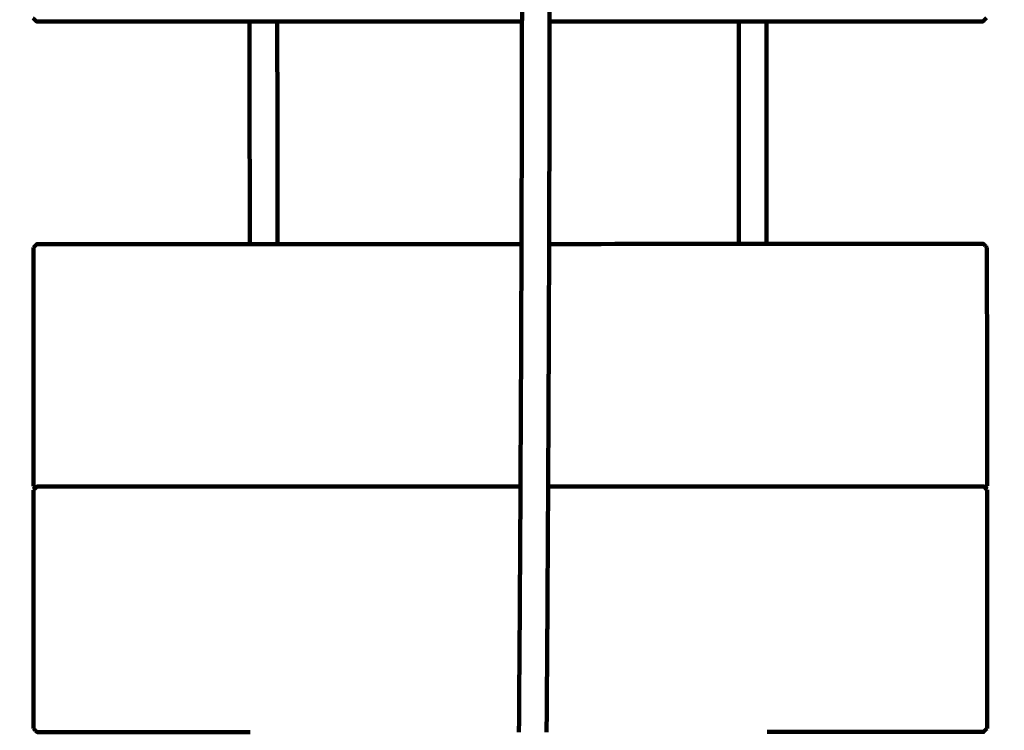
# Model space of a CAD drawing. Units: millimetres. Extents: x -2862 to 2863, y -5139 to 5134.
# Drawn here: x -894 to -326, y 183 to 593 of the extents above; entities that cross this region are included whole.
import ezdxf
from ezdxf.lldxf.tags import DXFTag

# ---------------------------------------------------------------- set-up
doc = ezdxf.new("R2010")
doc.units = ezdxf.units.MM
doc.header["$MEASUREMENT"] = 0
doc.layers.add('layer 1', color=7, linetype='Continuous')
tags = doc.linetypes.add('New Line1', pattern=[6, 3.9, -2.1]).pattern_tags.tags
tags[6:7] = [DXFTag(74, 4), DXFTag(75, 0), DXFTag(340, '0'), DXFTag(46, 1.0), DXFTag(50, 0.0), DXFTag(44, 0.0), DXFTag(45, 0.0)]
tags[4:5] = [DXFTag(74, 4), DXFTag(75, 0), DXFTag(340, '0'), DXFTag(46, 1.0), DXFTag(50, 0.0), DXFTag(44, 0.0), DXFTag(45, 0.0)]

msp = doc.modelspace()

# ---------------------------------------------------------------- linework, layer by layer
at = {"layer": 'layer 1', "color": 250, "linetype": 'New Line1', "lineweight": 100}
msp.add_open_spline([(1162.9528, 935.0905), (1162.9528, 935.0905), (1162.9528, 1321.2538), (1162.9528, 1321.2538), (1162.9528, 1321.2538), (1535.9372, 1594.1018), (1778.1976, 2035.0112), (1778.1976, 2532.5534), (1778.1976, 2532.5534), (1778.1976, 2613.4283), (1771.7895, 2692.8035), (1759.4567, 2770.2024), (1759.4567, 2770.2024), (1734.5374, 2926.5924), (1592.138, 3537.5245), (1542.3346, 3761.1398), (1542.3346, 3761.1398), (1383.9859, 4472.1204), (618.2975, 5133.6391), (-121.8039, 5133.6391), (-121.8039, 5133.6391), (-353.8199, 5133.6391), (-573.5143, 5080.9479), (-769.5967, 4986.8863), (-769.5967, 4986.8863), (-825.6044, 4960.0191), (-1905.4402, 4315.234), (-1976.3641, 4265.9823), (-1976.3641, 4265.9823), (-2366.3782, 3995.1446), (-2621.7317, 3544.0177), (-2621.7317, 3033.2017), (-2621.7317, 3033.2017), (-2621.7317, 2883.9008), (-2488.1955, 2336.8999), (-2387.0491, 1996.2908), (-2387.0491, 1996.2908), (-2387.0491, 1996.2908), (-2387.0491, 521.4716), (-2387.0491, 521.4716), (-2387.0491, 521.4716), (-2553.8693, 322.0182), (-2669.8234, 78.5743), (-2714.907, -188.9711), (-2714.907, -188.9711), (-2738.7455, -330.4402), (-2861.9692, -1593.3565), (-2861.9692, -1632.3062), (-2861.9692, -1632.3062), (-2861.9692, -1803.1263), (-2861.9692, -1971.1793), (-2861.9692, -2141.9994), (-2861.9692, -2141.9994), (-2861.9692, -2202.5103), (-2754.6133, -3297.4769), (-2729.9173, -3460.9445), (-2729.9173, -3460.9445), (-2642.726, -4038.0782), (-2226.691, -4507.3794), (-1678.7951, -4671.8649), (-1678.7951, -4671.8649), (-1550.2678, -4710.4505), (214.1899, -5119.4086), (216.7097, -5119.8138), (216.7097, -5119.8138), (294.8429, -5132.3776), (374.9948, -5138.9063), (456.6719, -5138.9063), (456.6719, -5138.9063), (592.6022, -5138.9063), (727.1416, -5138.9063), (863.0719, -5138.9063), (863.0719, -5138.9063), (1267.0233, -5138.9063), (1633.6354, -4979.202), (1903.2954, -4719.5067), (1903.2954, -4719.5067), (2022.3263, -4604.8744), (2353.4633, -4176.092), (2446.4727, -4026.7759), (2446.4727, -4026.7759), (2526.8327, -3897.7671), (2588.1456, -3755.668), (2626.4692, -3604.4051), (2626.4692, -3604.4051), (2656.7158, -3485.0223), (2834.6224, -2635.1087), (2845.6085, -2563.1099), (2845.6085, -2563.1099), (2856.958, -2488.7291), (2862.8442, -2412.5511), (2862.8442, -2334.9982), (2862.8442, -2334.9982), (2862.8442, -1961.896), (2862.8442, -1618.1006), (2862.8442, -1244.9984), (2862.8442, -1244.9984), (2862.8442, -962.6703), (2590.2077, -160.4835), (2439.8136, 101.2214), (2439.8136, 101.2214), (2213.3746, 495.2545), (1813.1191, 776.6935), (1343.6688, 840.9559), (1343.6688, 840.9559), (1285.8893, 876.2517), (1225.5318, 907.7398), (1162.9528, 935.0905)], degree=3, knots=[0, 0, 0, 0, 0.03571429, 0.03571429, 0.03571429, 0.03571429, 0.07142857, 0.07142857, 0.07142857, 0.07142857, 0.10714286, 0.10714286, 0.10714286, 0.10714286, 0.14285714, 0.14285714, 0.14285714, 0.14285714, 0.17857143, 0.17857143, 0.17857143, 0.17857143, 0.21428571, 0.21428571, 0.21428571, 0.21428571, 0.25, 0.25, 0.25, 0.25, 0.28571429, 0.28571429, 0.28571429, 0.28571429, 0.32142857, 0.32142857, 0.32142857, 0.32142857, 0.35714286, 0.35714286, 0.35714286, 0.35714286, 0.39285714, 0.39285714, 0.39285714, 0.39285714, 0.42857143, 0.42857143, 0.42857143, 0.42857143, 0.46428571, 0.46428571, 0.46428571, 0.46428571, 0.5, 0.5, 0.5, 0.5, 0.53571429, 0.53571429, 0.53571429, 0.53571429, 0.57142857, 0.57142857, 0.57142857, 0.57142857, 0.60714286, 0.60714286, 0.60714286, 0.60714286, 0.64285714, 0.64285714, 0.64285714, 0.64285714, 0.67857143, 0.67857143, 0.67857143, 0.67857143, 0.71428571, 0.71428571, 0.71428571, 0.71428571, 0.75, 0.75, 0.75, 0.75, 0.78571429, 0.78571429, 0.78571429, 0.78571429, 0.82142857, 0.82142857, 0.82142857, 0.82142857, 0.85714286, 0.85714286, 0.85714286, 0.85714286, 0.89285714, 0.89285714, 0.89285714, 0.89285714, 0.92857143, 0.92857143, 0.92857143, 0.92857143, 1, 1, 1, 1], dxfattribs=at)
at = {"layer": 'layer 1', "color": 250, "lineweight": 100}
for points, knots in [([(-604.4946, 873.4821), (-604.4914, 872.0868), (-604.4866, 869.9938), (-604.485, 869.2961), (-604.485, 869.2961), (-604.4485, 842.2539), (-604.3938, 801.6905), (-604.3756, 788.1694), (-604.3756, 788.1694), (-604.365, 761.2913), (-604.3491, 720.9743), (-604.3438, 707.5353), (-604.3438, 707.5353), (-604.359, 680.8748), (-604.3818, 640.884), (-604.3894, 627.5538), (-604.3894, 627.5538), (-604.4078, 615.7438), (-604.4353, 598.0289), (-604.4445, 592.1239)], [0, 0, 0, 0, 0.16666667, 0.16666667, 0.16666667, 0.16666667, 0.33333333, 0.33333333, 0.33333333, 0.33333333, 0.5, 0.5, 0.5, 0.5, 0.66666667, 0.66666667, 0.66666667, 0.66666667, 1, 1, 1, 1]), ([(-588.4927, 592.1261), (-588.4744, 603.9163), (-588.4469, 621.6015), (-588.4377, 627.4966), (-588.4377, 627.4966), (-588.4225, 654.1652), (-588.3997, 694.1682), (-588.3921, 707.5025), (-588.3921, 707.5025), (-588.4027, 734.3883), (-588.4186, 774.7171), (-588.4239, 788.16), (-588.4239, 788.16), (-588.4603, 815.2101), (-588.5151, 855.7853), (-588.5333, 869.3104), (-588.5333, 869.3104), (-588.5365, 870.7017), (-588.5413, 872.7886), (-588.5429, 873.4843)], [0, 0, 0, 0, 0.16666667, 0.16666667, 0.16666667, 0.16666667, 0.33333333, 0.33333333, 0.33333333, 0.33333333, 0.5, 0.5, 0.5, 0.5, 0.66666667, 0.66666667, 0.66666667, 0.66666667, 1, 1, 1, 1]), ([(-886.5202, 594.083), (-886.1868, 593.75), (-885.6867, 593.2506), (-885.5201, 593.0841), (-885.5201, 593.0841), (-885.1867, 592.7511), (-884.6866, 592.2516), (-884.5199, 592.0852), (-884.5199, 592.0852), (-843.5461, 592.0908), (-782.0855, 592.0993), (-761.5986, 592.1022)], [0, 0, 0, 0, 0.25, 0.25, 0.25, 0.25, 0.5, 0.5, 0.5, 0.5, 1, 1, 1, 1]), ([(-761.4959, 463.7025), (-761.5015, 470.9694), (-761.5098, 481.8698), (-761.5125, 485.5033), (-761.5125, 485.5033), (-761.5246, 500.7752), (-761.5427, 523.6831), (-761.5487, 531.3191), (-761.5487, 531.3191), (-761.5612, 546.5716), (-761.58, 569.4504), (-761.5863, 577.0767), (-761.5863, 577.0767), (-761.5905, 582.0852), (-761.5969, 589.5979), (-761.599, 592.1022)], [0, 0, 0, 0, 0.2, 0.2, 0.2, 0.2, 0.4, 0.4, 0.4, 0.4, 0.6, 0.6, 0.6, 0.6, 1, 1, 1, 1]), ([(-745.5991, 592.1044), (-745.5949, 587.0986), (-745.5885, 579.59), (-745.5863, 577.0871), (-745.5863, 577.0871), (-745.5738, 561.8344), (-745.5551, 538.9553), (-745.5488, 531.3289), (-745.5488, 531.3289), (-745.5368, 516.0568), (-745.5187, 493.1486), (-745.5126, 485.5125), (-745.5126, 485.5125), (-745.5071, 478.2433), (-745.4988, 467.3394), (-745.496, 463.7048)], [0, 0, 0, 0, 0.2, 0.2, 0.2, 0.2, 0.4, 0.4, 0.4, 0.4, 0.6, 0.6, 0.6, 0.6, 1, 1, 1, 1]), ([(-604.4445, 592.1239), (-604.4672, 577.5439), (-604.5011, 555.6737), (-604.5125, 548.3837), (-604.5125, 548.3837), (-604.5793, 522.3171), (-604.6795, 483.2171), (-604.7129, 470.1838), (-604.7129, 470.1838), (-604.7206, 468.0308), (-604.7323, 464.8012), (-604.7362, 463.7247)], [0, 0, 0, 0, 0.25, 0.25, 0.25, 0.25, 0.5, 0.5, 0.5, 0.5, 1, 1, 1, 1]), ([(-588.7842, 463.7266), (-588.7766, 465.8437), (-588.7651, 469.0193), (-588.7613, 470.0778), (-588.7613, 470.0778), (-588.6945, 496.1525), (-588.5942, 535.2646), (-588.5608, 548.302), (-588.5608, 548.302), (-588.5381, 562.9101), (-588.5041, 584.8221), (-588.4927, 592.1261)], [0, 0, 0, 0, 0.25, 0.25, 0.25, 0.25, 0.5, 0.5, 0.5, 0.5, 1, 1, 1, 1]), ([(-479.3128, 463.742), (-479.3181, 470.7757), (-479.3262, 481.3263), (-479.3289, 484.8431), (-479.3289, 484.8431), (-479.3409, 500.115), (-479.359, 523.023), (-479.3651, 530.6589), (-479.3651, 530.6589), (-479.3776, 545.9115), (-479.3963, 568.7902), (-479.4026, 576.4165), (-479.4026, 576.4165), (-479.407, 581.6582), (-479.4137, 589.5206), (-479.416, 592.1415)], [0, 0, 0, 0, 0.2, 0.2, 0.2, 0.2, 0.4, 0.4, 0.4, 0.4, 0.6, 0.6, 0.6, 0.6, 1, 1, 1, 1]), ([(-463.416, 592.1436), (-463.4116, 586.9048), (-463.4049, 579.0464), (-463.4027, 576.427), (-463.4027, 576.427), (-463.3902, 561.1742), (-463.3714, 538.2951), (-463.3651, 530.6688), (-463.3651, 530.6688), (-463.3531, 515.3966), (-463.335, 492.4884), (-463.3289, 484.8524), (-463.3289, 484.8524), (-463.3236, 477.8162), (-463.3155, 467.262), (-463.3128, 463.7439)], [0, 0, 0, 0, 0.2, 0.2, 0.2, 0.2, 0.4, 0.4, 0.4, 0.4, 0.6, 0.6, 0.6, 0.6, 1, 1, 1, 1]), ([(-463.4159, 592.1435), (-421.7838, 592.1492), (-359.3357, 592.1579), (-338.5197, 592.1607), (-338.5197, 592.1607), (-338.1864, 592.4938), (-337.6864, 592.9934), (-337.5198, 593.1599), (-337.5198, 593.1599), (-337.1865, 593.493), (-336.6866, 593.9926), (-336.5199, 594.1591)], [0, 0, 0, 0, 0.25, 0.25, 0.25, 0.25, 0.5, 0.5, 0.5, 0.5, 1, 1, 1, 1]), ([(-886.2259, 461.6876), (-885.8926, 462.0206), (-885.3927, 462.5201), (-885.226, 462.6866), (-885.226, 462.6866), (-884.8927, 463.0195), (-884.3928, 463.519), (-884.2262, 463.6855), (-884.2262, 463.6855), (-843.3161, 463.6912), (-781.9509, 463.6997), (-761.4958, 463.7025)], [0, 0, 0, 0, 0.25, 0.25, 0.25, 0.25, 0.5, 0.5, 0.5, 0.5, 1, 1, 1, 1]), ([(-886.2045, 324.0835), (-886.2055, 324.6729), (-886.2071, 325.5572), (-886.2076, 325.8519), (-886.2076, 325.8519), (-886.2137, 371.1305), (-886.2228, 439.0483), (-886.2259, 461.6876)], [0, 0, 0, 0, 0.33333333, 0.33333333, 0.33333333, 0.33333333, 1, 1, 1, 1]), ([(-604.7362, 463.7247), (-604.821, 440.1877), (-604.9482, 404.8821), (-604.9907, 393.1136), (-604.9907, 393.1136), (-605.109, 367.8532), (-605.2865, 329.9626), (-605.3457, 317.3325), (-605.3457, 317.3325), (-605.4898, 292.5546), (-605.7058, 255.3878), (-605.7779, 242.9989), (-605.7779, 242.9989), (-605.9197, 222.7449), (-606.1325, 192.364), (-606.2034, 182.237)], [0, 0, 0, 0, 0.2, 0.2, 0.2, 0.2, 0.4, 0.4, 0.4, 0.4, 0.6, 0.6, 0.6, 0.6, 1, 1, 1, 1]), ([(-590.2509, 182.2392), (-590.1095, 202.4306), (-589.8973, 232.7177), (-589.8266, 242.8134), (-589.8266, 242.8134), (-589.6825, 267.6003), (-589.4664, 304.7807), (-589.3943, 317.1741), (-589.3943, 317.1741), (-589.2759, 342.4434), (-589.0983, 380.3474), (-589.0391, 392.9821), (-589.0391, 392.9821), (-588.9542, 416.5636), (-588.8267, 451.9358), (-588.7842, 463.7266)], [0, 0, 0, 0, 0.2, 0.2, 0.2, 0.2, 0.4, 0.4, 0.4, 0.4, 0.6, 0.6, 0.6, 0.6, 1, 1, 1, 1]), ([(-463.3127, 463.7439), (-421.6171, 463.7497), (-359.0738, 463.7584), (-338.226, 463.7613), (-338.226, 463.7613), (-337.8926, 463.4284), (-337.3925, 462.9291), (-337.2258, 462.7627), (-337.2258, 462.7627), (-336.8925, 462.4298), (-336.3924, 461.9304), (-336.2257, 461.764)], [0, 0, 0, 0, 0.25, 0.25, 0.25, 0.25, 0.5, 0.5, 0.5, 0.5, 1, 1, 1, 1]), ([(-336.2043, 324.1598), (-336.2104, 369.4384), (-336.2195, 437.3563), (-336.2226, 459.9956), (-336.2226, 459.9956), (-336.2236, 460.585), (-336.2252, 461.4693), (-336.2257, 461.764)], [0, 0, 0, 0, 0.33333333, 0.33333333, 0.33333333, 0.33333333, 1, 1, 1, 1]), ([(-886.2045, 324.0835), (-885.8711, 323.7506), (-885.371, 323.2513), (-885.2043, 323.0848), (-885.2043, 323.0848), (-885.1569, 323.0374), (-885.0857, 322.9663), (-885.062, 322.9427)], [0, 0, 0, 0, 0.33333333, 0.33333333, 0.33333333, 0.33333333, 1, 1, 1, 1]), ([(-885.0616, 322.943), (-884.7764, 323.2279), (-884.3486, 323.6553), (-884.206, 323.7978), (-884.206, 323.7978), (-791.2423, 323.8107), (-651.7966, 323.83), (-605.3147, 323.8365)], [0, 0, 0, 0, 0.33333333, 0.33333333, 0.33333333, 0.33333333, 1, 1, 1, 1]), ([(-589.3628, 323.8387), (-505.6438, 323.8503), (-380.0653, 323.8678), (-338.2059, 323.8736), (-338.2059, 323.8736), (-337.9199, 323.5881), (-337.4911, 323.1598), (-337.3481, 323.0171)], [0, 0, 0, 0, 0.33333333, 0.33333333, 0.33333333, 0.33333333, 1, 1, 1, 1]), ([(-337.3481, 323.0171), (-337.3001, 323.065), (-337.2281, 323.1369), (-337.2041, 323.1609), (-337.2041, 323.1609), (-336.8708, 323.4939), (-336.3709, 323.9933), (-336.2043, 324.1598)], [0, 0, 0, 0, 0.33333333, 0.33333333, 0.33333333, 0.33333333, 1, 1, 1, 1]), ([(-886.2058, 321.7999), (-885.8725, 322.1329), (-885.3726, 322.6323), (-885.2059, 322.7988), (-885.2059, 322.7988), (-885.1578, 322.8469), (-885.0857, 322.919), (-885.0616, 322.943)], [0, 0, 0, 0, 0.33333333, 0.33333333, 0.33333333, 0.33333333, 1, 1, 1, 1]), ([(-886.1843, 184.1957), (-886.1854, 184.7852), (-886.1869, 185.6694), (-886.1874, 185.9642), (-886.1874, 185.9642), (-886.1936, 231.2427), (-886.2027, 299.1606), (-886.2058, 321.7999)], [0, 0, 0, 0, 0.33333333, 0.33333333, 0.33333333, 0.33333333, 1, 1, 1, 1]), ([(-337.3481, 323.0171), (-337.3006, 322.9697), (-337.2294, 322.8986), (-337.2057, 322.8749), (-337.2057, 322.8749), (-336.8723, 322.542), (-336.3723, 322.0427), (-336.2056, 321.8763)], [0, 0, 0, 0, 0.33333333, 0.33333333, 0.33333333, 0.33333333, 1, 1, 1, 1]), ([(-336.1841, 184.2721), (-336.1903, 229.5507), (-336.1994, 297.4685), (-336.2025, 320.1078), (-336.2025, 320.1078), (-336.2035, 320.6973), (-336.2051, 321.5815), (-336.2056, 321.8763)], [0, 0, 0, 0, 0.33333333, 0.33333333, 0.33333333, 0.33333333, 1, 1, 1, 1]), ([(-886.1843, 184.1957), (-885.851, 183.8629), (-885.3509, 183.3635), (-885.1842, 183.1971), (-885.1842, 183.1971), (-884.8508, 182.8642), (-884.3508, 182.3649), (-884.1841, 182.1984), (-884.1841, 182.1984), (-843.2236, 182.2041), (-781.7828, 182.2126), (-761.3026, 182.2155)], [0, 0, 0, 0, 0.25, 0.25, 0.25, 0.25, 0.5, 0.5, 0.5, 0.5, 1, 1, 1, 1]), ([(-463.1192, 182.2569), (-421.4741, 182.2627), (-359.0064, 182.2714), (-338.1839, 182.2742), (-338.1839, 182.2742), (-337.8506, 182.6072), (-337.3507, 183.1067), (-337.184, 183.2732), (-337.184, 183.2732), (-336.8507, 183.6061), (-336.3508, 184.1056), (-336.1841, 184.2721)], [0, 0, 0, 0, 0.25, 0.25, 0.25, 0.25, 0.5, 0.5, 0.5, 0.5, 1, 1, 1, 1])]:
    msp.add_open_spline(points, degree=3, knots=knots, dxfattribs=at)
for points in [[(-761.5986, 592.1022), (-756.2653, 592.1029), (-748.2653, 592.104), (-745.5987, 592.1044)], [(-745.5987, 592.1044), (-698.5472, 592.1109), (-627.9699, 592.1207), (-604.4441, 592.1239)], [(-588.4924, 592.1261), (-552.1335, 592.1312), (-497.5953, 592.1387), (-479.4158, 592.1412)], [(-479.4158, 592.1412), (-474.0825, 592.142), (-466.0826, 592.1431), (-463.4159, 592.1435)], [(-761.4958, 463.7025), (-756.1625, 463.7033), (-748.1626, 463.7044), (-745.4959, 463.7048)], [(-745.4959, 463.7048), (-698.5763, 463.7113), (-628.1967, 463.721), (-604.7369, 463.7243)], [(-588.7841, 463.7265), (-552.2936, 463.7316), (-497.5579, 463.7392), (-479.3126, 463.7417)], [(-479.3126, 463.7417), (-473.9793, 463.7425), (-465.9794, 463.7436), (-463.3127, 463.7439)], [(-336.2257, 461.764), (-336.2256, 461.1755), (-336.2255, 460.2927), (-336.2255, 459.9984)], [(-884.2072, 323.7966), (-884.2072, 323.8159), (-884.2073, 323.8449), (-884.2073, 323.8546)], [(-336.2074, 325.9283), (-336.2063, 325.3388), (-336.2048, 324.4546), (-336.2043, 324.1598)], [(-336.2056, 321.8763), (-336.2055, 321.2877), (-336.2054, 320.405), (-336.2053, 320.1107)], [(-336.1873, 186.0405), (-336.1862, 185.4511), (-336.1847, 184.5668), (-336.1841, 184.2721)]]:
    msp.add_open_spline(points, degree=3, dxfattribs=at)

doc.saveas('drawing.dxf')
